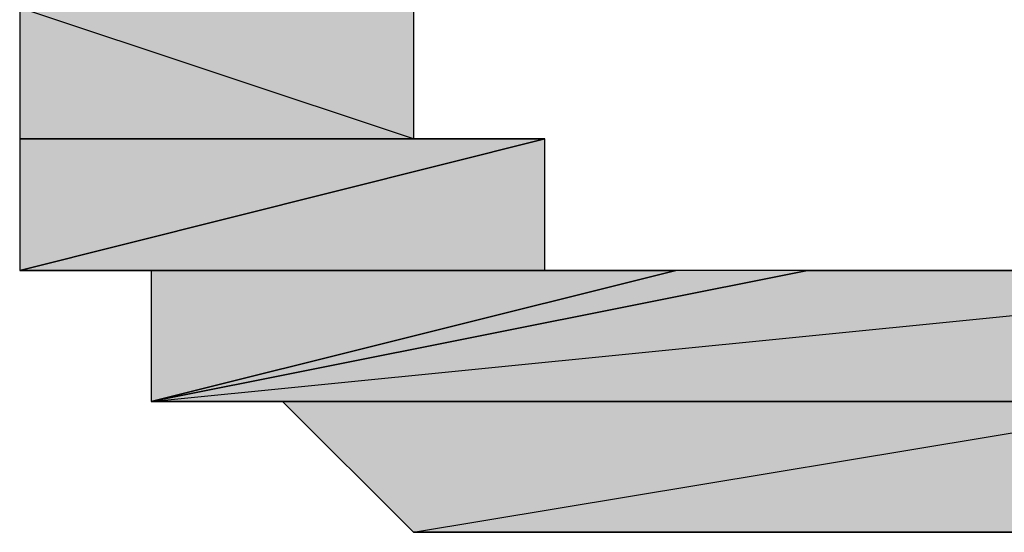
# Model space of a CAD drawing. Units: centimetres. Extents: x 1.6 to 27.7, y 0.3 to 19.2.
# Drawn here: x 7.2 to 7.2, y 7.7 to 7.8 of the extents above; entities that cross this region are included whole.
import ezdxf

# ---------------------------------------------------------------- set-up
doc = ezdxf.new("R2010")
doc.units = ezdxf.units.CM
doc.header["$MEASUREMENT"] = 0
doc.layers.add('Laag 1', color=7, linetype='Continuous', lineweight=0)

# ---------------------------------------------------------------- blocks, each defined once
blk = doc.blocks.new('Block_0')
at = {"layer": 'Laag 1', "true_color": 0x000000, "transparency": 33554687}
h = blk.add_hatch(color=18, dxfattribs=at)
h.dxf.hatch_style = 2
edge = h.paths.add_edge_path()
edge.add_spline(control_points=[(7.195873, 7.7597), (7.195873, 7.7597), (7.195873, 7.7597), (7.195873, 7.7597), (7.195873, 7.7597), (7.214926, 7.7597), (7.214926, 7.7597), (7.214926, 7.7597), (7.195873, 7.7597), (7.195873, 7.7597)], knot_values=[0, 0, 0, 0, 1, 1, 1, 2, 2, 2, 3, 3, 3, 3], degree=3, periodic=0)
edge = h.paths.add_edge_path()
edge.add_spline(control_points=[(7.195873, 7.7597), (7.195873, 7.7597), (7.214926, 7.7597), (7.214926, 7.7597), (7.214926, 7.7597), (7.195873, 7.7597), (7.195873, 7.7597)], knot_values=[0, 0, 0, 0, 1, 1, 1, 2, 2, 2, 2], degree=3, periodic=0)
edge = h.paths.add_edge_path()
edge.add_spline(control_points=[(7.214926, 7.7597), (7.214926, 7.7597), (7.195873, 7.7597), (7.195873, 7.7597), (7.195873, 7.7597), (7.214926, 7.75336), (7.214926, 7.75336), (7.214926, 7.75336), (7.214926, 7.7597), (7.214926, 7.7597)], knot_values=[0, 0, 0, 0, 1, 1, 1, 2, 2, 2, 3, 3, 3, 3], degree=3, periodic=0)
edge = h.paths.add_edge_path()
edge.add_spline(control_points=[(7.195873, 7.7597), (7.195873, 7.7597), (7.214926, 7.75336), (7.214926, 7.75336), (7.214926, 7.75336), (7.195873, 7.75336), (7.195873, 7.75336), (7.195873, 7.75336), (7.195873, 7.7597), (7.195873, 7.7597)], knot_values=[0, 0, 0, 0, 1, 1, 1, 2, 2, 2, 3, 3, 3, 3], degree=3, periodic=0)
edge = h.paths.add_edge_path()
edge.add_spline(control_points=[(7.214926, 7.75336), (7.214926, 7.75336), (7.195873, 7.75336), (7.195873, 7.75336), (7.195873, 7.75336), (7.221283, 7.75336), (7.221283, 7.75336), (7.221283, 7.75336), (7.214926, 7.75336), (7.214926, 7.75336)], knot_values=[0, 0, 0, 0, 1, 1, 1, 2, 2, 2, 3, 3, 3, 3], degree=3, periodic=0)
edge = h.paths.add_edge_path()
edge.add_spline(control_points=[(7.195873, 7.75336), (7.195873, 7.75336), (7.221283, 7.75336), (7.221283, 7.75336), (7.221283, 7.75336), (7.195873, 7.746986), (7.195873, 7.746986), (7.195873, 7.746986), (7.195873, 7.75336), (7.195873, 7.75336)], knot_values=[0, 0, 0, 0, 1, 1, 1, 2, 2, 2, 3, 3, 3, 3], degree=3, periodic=0)
h = blk.add_hatch(color=18, dxfattribs=at)
h.dxf.hatch_style = 2
edge = h.paths.add_edge_path()
edge.add_spline(control_points=[(7.221283, 7.75336), (7.221283, 7.75336), (7.221283, 7.746986), (7.221283, 7.746986), (7.221283, 7.746986), (7.195873, 7.746986), (7.195873, 7.746986), (7.195873, 7.746986), (7.221283, 7.75336), (7.221283, 7.75336)], knot_values=[0, 0, 0, 0, 1, 1, 1, 2, 2, 2, 3, 3, 3, 3], degree=3, periodic=0)
edge = h.paths.add_edge_path()
edge.add_spline(control_points=[(7.221283, 7.746986), (7.221283, 7.746986), (7.195873, 7.746986), (7.195873, 7.746986), (7.195873, 7.746986), (7.221283, 7.746986), (7.221283, 7.746986)], knot_values=[0, 0, 0, 0, 1, 1, 1, 2, 2, 2, 2], degree=3, periodic=0)
edge = h.paths.add_edge_path()
edge.add_spline(control_points=[(7.195873, 7.746986), (7.195873, 7.746986), (7.221283, 7.746986), (7.221283, 7.746986), (7.221283, 7.746986), (7.20223, 7.746986), (7.20223, 7.746986), (7.20223, 7.746986), (7.195873, 7.746986), (7.195873, 7.746986)], knot_values=[0, 0, 0, 0, 1, 1, 1, 2, 2, 2, 3, 3, 3, 3], degree=3, periodic=0)
h = blk.add_hatch(color=18, dxfattribs=at)
h.dxf.hatch_style = 2
edge = h.paths.add_edge_path()
edge.add_spline(control_points=[(7.233976, 7.746986), (7.233976, 7.746986), (7.265723, 7.746986), (7.265723, 7.746986), (7.265723, 7.746986), (7.20223, 7.740646), (7.20223, 7.740646), (7.20223, 7.740646), (7.233976, 7.746986), (7.233976, 7.746986)], knot_values=[0, 0, 0, 0, 1, 1, 1, 2, 2, 2, 3, 3, 3, 3], degree=3, periodic=0)
edge = h.paths.add_edge_path()
edge.add_spline(control_points=[(7.265723, 7.746986), (7.265723, 7.746986), (7.20223, 7.740646), (7.20223, 7.740646), (7.20223, 7.740646), (7.259383, 7.740646), (7.259383, 7.740646), (7.259383, 7.740646), (7.265723, 7.746986), (7.265723, 7.746986)], knot_values=[0, 0, 0, 0, 1, 1, 1, 2, 2, 2, 3, 3, 3, 3], degree=3, periodic=0)
h = blk.add_hatch(color=18, dxfattribs=at)
h.dxf.hatch_style = 2
edge = h.paths.add_edge_path()
edge.add_spline(control_points=[(7.227619, 7.746986), (7.227619, 7.746986), (7.233976, 7.746986), (7.233976, 7.746986), (7.233976, 7.746986), (7.20223, 7.740646), (7.20223, 7.740646), (7.20223, 7.740646), (7.227619, 7.746986), (7.227619, 7.746986)], knot_values=[0, 0, 0, 0, 1, 1, 1, 2, 2, 2, 3, 3, 3, 3], degree=3, periodic=0)
edge = h.paths.add_edge_path()
edge.add_spline(control_points=[(7.233976, 7.746986), (7.233976, 7.746986), (7.20223, 7.740646), (7.20223, 7.740646), (7.20223, 7.740646), (7.233976, 7.746986), (7.233976, 7.746986)], knot_values=[0, 0, 0, 0, 1, 1, 1, 2, 2, 2, 2], degree=3, periodic=0)
h = blk.add_hatch(color=18, dxfattribs=at)
h.dxf.hatch_style = 2
edge = h.paths.add_edge_path()
edge.add_spline(control_points=[(7.221283, 7.746986), (7.221283, 7.746986), (7.227619, 7.746986), (7.227619, 7.746986), (7.227619, 7.746986), (7.20223, 7.746986), (7.20223, 7.746986), (7.20223, 7.746986), (7.221283, 7.746986), (7.221283, 7.746986)], knot_values=[0, 0, 0, 0, 1, 1, 1, 2, 2, 2, 3, 3, 3, 3], degree=3, periodic=0)
edge = h.paths.add_edge_path()
edge.add_spline(control_points=[(7.227619, 7.746986), (7.227619, 7.746986), (7.20223, 7.746986), (7.20223, 7.746986), (7.20223, 7.746986), (7.227619, 7.746986), (7.227619, 7.746986)], knot_values=[0, 0, 0, 0, 1, 1, 1, 2, 2, 2, 2], degree=3, periodic=0)
edge = h.paths.add_edge_path()
edge.add_spline(control_points=[(7.20223, 7.746986), (7.20223, 7.746986), (7.227619, 7.746986), (7.227619, 7.746986), (7.227619, 7.746986), (7.20223, 7.740646), (7.20223, 7.740646), (7.20223, 7.740646), (7.20223, 7.746986), (7.20223, 7.746986)], knot_values=[0, 0, 0, 0, 1, 1, 1, 2, 2, 2, 3, 3, 3, 3], degree=3, periodic=0)
h = blk.add_hatch(color=18, dxfattribs=at)
h.dxf.hatch_style = 2
edge = h.paths.add_edge_path()
edge.add_spline(control_points=[(7.233976, 7.746986), (7.233976, 7.746986), (7.265723, 7.746986), (7.265723, 7.746986), (7.265723, 7.746986), (7.240333, 7.746986), (7.240333, 7.746986), (7.240333, 7.746986), (7.233976, 7.746986), (7.233976, 7.746986)], knot_values=[0, 0, 0, 0, 1, 1, 1, 2, 2, 2, 3, 3, 3, 3], degree=3, periodic=0)
edge = h.paths.add_edge_path()
edge.add_spline(control_points=[(7.265723, 7.746986), (7.265723, 7.746986), (7.240333, 7.746986), (7.240333, 7.746986), (7.240333, 7.746986), (7.246673, 7.746986), (7.246673, 7.746986), (7.246673, 7.746986), (7.265723, 7.746986), (7.265723, 7.746986)], knot_values=[0, 0, 0, 0, 1, 1, 1, 2, 2, 2, 3, 3, 3, 3], degree=3, periodic=0)
h = blk.add_hatch(color=18, dxfattribs=at)
h.dxf.hatch_style = 2
edge = h.paths.add_edge_path()
edge.add_spline(control_points=[(7.20223, 7.740646), (7.20223, 7.740646), (7.208587, 7.740646), (7.208587, 7.740646), (7.208587, 7.740646), (7.259383, 7.740646), (7.259383, 7.740646), (7.259383, 7.740646), (7.20223, 7.740646), (7.20223, 7.740646)], knot_values=[0, 0, 0, 0, 1, 1, 1, 2, 2, 2, 3, 3, 3, 3], degree=3, periodic=0)
edge = h.paths.add_edge_path()
edge.add_spline(control_points=[(7.208587, 7.740646), (7.208587, 7.740646), (7.259383, 7.740646), (7.259383, 7.740646), (7.259383, 7.740646), (7.208587, 7.740646), (7.208587, 7.740646)], knot_values=[0, 0, 0, 0, 1, 1, 1, 2, 2, 2, 2], degree=3, periodic=0)
h = blk.add_hatch(color=18, dxfattribs=at)
h.dxf.hatch_style = 2
edge = h.paths.add_edge_path()
edge.add_spline(control_points=[(7.208587, 7.740646), (7.208587, 7.740646), (7.208587, 7.740646), (7.208587, 7.740646), (7.208587, 7.740646), (7.259383, 7.740646), (7.259383, 7.740646), (7.259383, 7.740646), (7.208587, 7.740646), (7.208587, 7.740646)], knot_values=[0, 0, 0, 0, 1, 1, 1, 2, 2, 2, 3, 3, 3, 3], degree=3, periodic=0)
edge = h.paths.add_edge_path()
edge.add_spline(control_points=[(7.208587, 7.740646), (7.208587, 7.740646), (7.259383, 7.740646), (7.259383, 7.740646), (7.259383, 7.740646), (7.208587, 7.740646), (7.208587, 7.740646)], knot_values=[0, 0, 0, 0, 1, 1, 1, 2, 2, 2, 2], degree=3, periodic=0)
edge = h.paths.add_edge_path()
edge.add_spline(control_points=[(7.259383, 7.740646), (7.259383, 7.740646), (7.208587, 7.740646), (7.208587, 7.740646), (7.208587, 7.740646), (7.25303, 7.740646), (7.25303, 7.740646), (7.25303, 7.740646), (7.259383, 7.740646), (7.259383, 7.740646)], knot_values=[0, 0, 0, 0, 1, 1, 1, 2, 2, 2, 3, 3, 3, 3], degree=3, periodic=0)
edge = h.paths.add_edge_path()
edge.add_spline(control_points=[(7.208587, 7.740646), (7.208587, 7.740646), (7.25303, 7.740646), (7.25303, 7.740646), (7.25303, 7.740646), (7.214926, 7.734307), (7.214926, 7.734307), (7.214926, 7.734307), (7.208587, 7.740646), (7.208587, 7.740646)], knot_values=[0, 0, 0, 0, 1, 1, 1, 2, 2, 2, 3, 3, 3, 3], degree=3, periodic=0)
h = blk.add_hatch(color=18, dxfattribs=at)
h.dxf.hatch_style = 2
edge = h.paths.add_edge_path()
edge.add_spline(control_points=[(7.233976, 7.734307), (7.233976, 7.734307), (7.233976, 7.734307), (7.233976, 7.734307), (7.233976, 7.734307), (7.227619, 7.734307), (7.227619, 7.734307), (7.227619, 7.734307), (7.233976, 7.734307), (7.233976, 7.734307)], knot_values=[0, 0, 0, 0, 1, 1, 1, 2, 2, 2, 3, 3, 3, 3], degree=3, periodic=0)
edge = h.paths.add_edge_path()
edge.add_spline(control_points=[(7.233976, 7.734307), (7.233976, 7.734307), (7.227619, 7.734307), (7.227619, 7.734307), (7.227619, 7.734307), (7.240333, 7.734307), (7.240333, 7.734307), (7.240333, 7.734307), (7.233976, 7.734307), (7.233976, 7.734307)], knot_values=[0, 0, 0, 0, 1, 1, 1, 2, 2, 2, 3, 3, 3, 3], degree=3, periodic=0)
edge = h.paths.add_edge_path()
edge.add_spline(control_points=[(7.227619, 7.734307), (7.227619, 7.734307), (7.240333, 7.734307), (7.240333, 7.734307), (7.240333, 7.734307), (7.221283, 7.734307), (7.221283, 7.734307), (7.221283, 7.734307), (7.227619, 7.734307), (7.227619, 7.734307)], knot_values=[0, 0, 0, 0, 1, 1, 1, 2, 2, 2, 3, 3, 3, 3], degree=3, periodic=0)
edge = h.paths.add_edge_path()
edge.add_spline(control_points=[(7.240333, 7.734307), (7.240333, 7.734307), (7.221283, 7.734307), (7.221283, 7.734307), (7.221283, 7.734307), (7.240333, 7.734307), (7.240333, 7.734307)], knot_values=[0, 0, 0, 0, 1, 1, 1, 2, 2, 2, 2], degree=3, periodic=0)
edge = h.paths.add_edge_path()
edge.add_spline(control_points=[(7.221283, 7.734307), (7.221283, 7.734307), (7.240333, 7.734307), (7.240333, 7.734307), (7.240333, 7.734307), (7.221283, 7.734307), (7.221283, 7.734307)], knot_values=[0, 0, 0, 0, 1, 1, 1, 2, 2, 2, 2], degree=3, periodic=0)
edge = h.paths.add_edge_path()
edge.add_spline(control_points=[(7.240333, 7.734307), (7.240333, 7.734307), (7.221283, 7.734307), (7.221283, 7.734307), (7.221283, 7.734307), (7.246673, 7.734307), (7.246673, 7.734307), (7.246673, 7.734307), (7.240333, 7.734307), (7.240333, 7.734307)], knot_values=[0, 0, 0, 0, 1, 1, 1, 2, 2, 2, 3, 3, 3, 3], degree=3, periodic=0)
edge = h.paths.add_edge_path()
edge.add_spline(control_points=[(7.221283, 7.734307), (7.221283, 7.734307), (7.246673, 7.734307), (7.246673, 7.734307), (7.246673, 7.734307), (7.214926, 7.734307), (7.214926, 7.734307), (7.214926, 7.734307), (7.221283, 7.734307), (7.221283, 7.734307)], knot_values=[0, 0, 0, 0, 1, 1, 1, 2, 2, 2, 3, 3, 3, 3], degree=3, periodic=0)
edge = h.paths.add_edge_path()
edge.add_spline(control_points=[(7.246673, 7.734307), (7.246673, 7.734307), (7.214926, 7.734307), (7.214926, 7.734307), (7.214926, 7.734307), (7.25303, 7.734307), (7.25303, 7.734307), (7.25303, 7.734307), (7.246673, 7.734307), (7.246673, 7.734307)], knot_values=[0, 0, 0, 0, 1, 1, 1, 2, 2, 2, 3, 3, 3, 3], degree=3, periodic=0)
edge = h.paths.add_edge_path()
edge.add_spline(control_points=[(7.214926, 7.734307), (7.214926, 7.734307), (7.25303, 7.734307), (7.25303, 7.734307), (7.25303, 7.734307), (7.214926, 7.734307), (7.214926, 7.734307)], knot_values=[0, 0, 0, 0, 1, 1, 1, 2, 2, 2, 2], degree=3, periodic=0)
edge = h.paths.add_edge_path()
edge.add_spline(control_points=[(7.25303, 7.734307), (7.25303, 7.734307), (7.214926, 7.734307), (7.214926, 7.734307), (7.214926, 7.734307), (7.25303, 7.734307), (7.25303, 7.734307)], knot_values=[0, 0, 0, 0, 1, 1, 1, 2, 2, 2, 2], degree=3, periodic=0)
edge = h.paths.add_edge_path()
edge.add_spline(control_points=[(7.214926, 7.734307), (7.214926, 7.734307), (7.25303, 7.734307), (7.25303, 7.734307), (7.25303, 7.734307), (7.25303, 7.740646), (7.25303, 7.740646), (7.25303, 7.740646), (7.214926, 7.734307), (7.214926, 7.734307)], knot_values=[0, 0, 0, 0, 1, 1, 1, 2, 2, 2, 3, 3, 3, 3], degree=3, periodic=0)
at = {"layer": 'Laag 1'}
for points, knots in [([(7.214926, 7.7597), (7.214926, 7.7597), (7.195873, 7.7597), (7.195873, 7.7597), (7.195873, 7.7597), (7.214926, 7.75336), (7.214926, 7.75336), (7.214926, 7.75336), (7.214926, 7.7597), (7.214926, 7.7597)], [0, 0, 0, 0, 1, 1, 1, 2, 2, 2, 3, 3, 3, 3]), ([(7.195873, 7.7597), (7.195873, 7.7597), (7.214926, 7.75336), (7.214926, 7.75336), (7.214926, 7.75336), (7.195873, 7.75336), (7.195873, 7.75336), (7.195873, 7.75336), (7.195873, 7.7597), (7.195873, 7.7597)], [0, 0, 0, 0, 1, 1, 1, 2, 2, 2, 3, 3, 3, 3]), ([(7.221283, 7.75336), (7.221283, 7.75336), (7.221283, 7.746986), (7.221283, 7.746986), (7.221283, 7.746986), (7.195873, 7.746986), (7.195873, 7.746986), (7.195873, 7.746986), (7.221283, 7.75336), (7.221283, 7.75336)], [0, 0, 0, 0, 1, 1, 1, 2, 2, 2, 3, 3, 3, 3]), ([(7.214926, 7.75336), (7.214926, 7.75336), (7.195873, 7.75336), (7.195873, 7.75336), (7.195873, 7.75336), (7.221283, 7.75336), (7.221283, 7.75336), (7.221283, 7.75336), (7.214926, 7.75336), (7.214926, 7.75336)], [0, 0, 0, 0, 1, 1, 1, 2, 2, 2, 3, 3, 3, 3]), ([(7.195873, 7.75336), (7.195873, 7.75336), (7.221283, 7.75336), (7.221283, 7.75336), (7.221283, 7.75336), (7.195873, 7.746986), (7.195873, 7.746986), (7.195873, 7.746986), (7.195873, 7.75336), (7.195873, 7.75336)], [0, 0, 0, 0, 1, 1, 1, 2, 2, 2, 3, 3, 3, 3]), ([(7.221283, 7.746986), (7.221283, 7.746986), (7.195873, 7.746986), (7.195873, 7.746986), (7.195873, 7.746986), (7.221283, 7.746986), (7.221283, 7.746986)], [0, 0, 0, 0, 1, 1, 1, 2, 2, 2, 2]), ([(7.195873, 7.746986), (7.195873, 7.746986), (7.221283, 7.746986), (7.221283, 7.746986), (7.221283, 7.746986), (7.20223, 7.746986), (7.20223, 7.746986), (7.20223, 7.746986), (7.195873, 7.746986), (7.195873, 7.746986)], [0, 0, 0, 0, 1, 1, 1, 2, 2, 2, 3, 3, 3, 3]), ([(7.233976, 7.746986), (7.233976, 7.746986), (7.265723, 7.746986), (7.265723, 7.746986), (7.265723, 7.746986), (7.20223, 7.740646), (7.20223, 7.740646), (7.20223, 7.740646), (7.233976, 7.746986), (7.233976, 7.746986)], [0, 0, 0, 0, 1, 1, 1, 2, 2, 2, 3, 3, 3, 3]), ([(7.265723, 7.746986), (7.265723, 7.746986), (7.20223, 7.740646), (7.20223, 7.740646), (7.20223, 7.740646), (7.259383, 7.740646), (7.259383, 7.740646), (7.259383, 7.740646), (7.265723, 7.746986), (7.265723, 7.746986)], [0, 0, 0, 0, 1, 1, 1, 2, 2, 2, 3, 3, 3, 3]), ([(7.227619, 7.746986), (7.227619, 7.746986), (7.233976, 7.746986), (7.233976, 7.746986), (7.233976, 7.746986), (7.20223, 7.740646), (7.20223, 7.740646), (7.20223, 7.740646), (7.227619, 7.746986), (7.227619, 7.746986)], [0, 0, 0, 0, 1, 1, 1, 2, 2, 2, 3, 3, 3, 3]), ([(7.233976, 7.746986), (7.233976, 7.746986), (7.20223, 7.740646), (7.20223, 7.740646), (7.20223, 7.740646), (7.233976, 7.746986), (7.233976, 7.746986)], [0, 0, 0, 0, 1, 1, 1, 2, 2, 2, 2]), ([(7.221283, 7.746986), (7.221283, 7.746986), (7.227619, 7.746986), (7.227619, 7.746986), (7.227619, 7.746986), (7.20223, 7.746986), (7.20223, 7.746986), (7.20223, 7.746986), (7.221283, 7.746986), (7.221283, 7.746986)], [0, 0, 0, 0, 1, 1, 1, 2, 2, 2, 3, 3, 3, 3]), ([(7.227619, 7.746986), (7.227619, 7.746986), (7.20223, 7.746986), (7.20223, 7.746986), (7.20223, 7.746986), (7.227619, 7.746986), (7.227619, 7.746986)], [0, 0, 0, 0, 1, 1, 1, 2, 2, 2, 2]), ([(7.20223, 7.746986), (7.20223, 7.746986), (7.227619, 7.746986), (7.227619, 7.746986), (7.227619, 7.746986), (7.20223, 7.740646), (7.20223, 7.740646), (7.20223, 7.740646), (7.20223, 7.746986), (7.20223, 7.746986)], [0, 0, 0, 0, 1, 1, 1, 2, 2, 2, 3, 3, 3, 3]), ([(7.233976, 7.746986), (7.233976, 7.746986), (7.265723, 7.746986), (7.265723, 7.746986), (7.265723, 7.746986), (7.240333, 7.746986), (7.240333, 7.746986), (7.240333, 7.746986), (7.233976, 7.746986), (7.233976, 7.746986)], [0, 0, 0, 0, 1, 1, 1, 2, 2, 2, 3, 3, 3, 3]), ([(7.265723, 7.746986), (7.265723, 7.746986), (7.240333, 7.746986), (7.240333, 7.746986), (7.240333, 7.746986), (7.246673, 7.746986), (7.246673, 7.746986), (7.246673, 7.746986), (7.265723, 7.746986), (7.265723, 7.746986)], [0, 0, 0, 0, 1, 1, 1, 2, 2, 2, 3, 3, 3, 3]), ([(7.20223, 7.740646), (7.20223, 7.740646), (7.208587, 7.740646), (7.208587, 7.740646), (7.208587, 7.740646), (7.259383, 7.740646), (7.259383, 7.740646), (7.259383, 7.740646), (7.20223, 7.740646), (7.20223, 7.740646)], [0, 0, 0, 0, 1, 1, 1, 2, 2, 2, 3, 3, 3, 3]), ([(7.208587, 7.740646), (7.208587, 7.740646), (7.208587, 7.740646), (7.208587, 7.740646), (7.208587, 7.740646), (7.259383, 7.740646), (7.259383, 7.740646), (7.259383, 7.740646), (7.208587, 7.740646), (7.208587, 7.740646)], [0, 0, 0, 0, 1, 1, 1, 2, 2, 2, 3, 3, 3, 3]), ([(7.208587, 7.740646), (7.208587, 7.740646), (7.259383, 7.740646), (7.259383, 7.740646), (7.259383, 7.740646), (7.208587, 7.740646), (7.208587, 7.740646)], [0, 0, 0, 0, 1, 1, 1, 2, 2, 2, 2]), ([(7.259383, 7.740646), (7.259383, 7.740646), (7.208587, 7.740646), (7.208587, 7.740646), (7.208587, 7.740646), (7.25303, 7.740646), (7.25303, 7.740646), (7.25303, 7.740646), (7.259383, 7.740646), (7.259383, 7.740646)], [0, 0, 0, 0, 1, 1, 1, 2, 2, 2, 3, 3, 3, 3]), ([(7.208587, 7.740646), (7.208587, 7.740646), (7.25303, 7.740646), (7.25303, 7.740646), (7.25303, 7.740646), (7.214926, 7.734307), (7.214926, 7.734307), (7.214926, 7.734307), (7.208587, 7.740646), (7.208587, 7.740646)], [0, 0, 0, 0, 1, 1, 1, 2, 2, 2, 3, 3, 3, 3]), ([(7.208587, 7.740646), (7.208587, 7.740646), (7.259383, 7.740646), (7.259383, 7.740646), (7.259383, 7.740646), (7.208587, 7.740646), (7.208587, 7.740646)], [0, 0, 0, 0, 1, 1, 1, 2, 2, 2, 2]), ([(7.214926, 7.734307), (7.214926, 7.734307), (7.25303, 7.734307), (7.25303, 7.734307), (7.25303, 7.734307), (7.25303, 7.740646), (7.25303, 7.740646), (7.25303, 7.740646), (7.214926, 7.734307), (7.214926, 7.734307)], [0, 0, 0, 0, 1, 1, 1, 2, 2, 2, 3, 3, 3, 3]), ([(7.221283, 7.734307), (7.221283, 7.734307), (7.246673, 7.734307), (7.246673, 7.734307), (7.246673, 7.734307), (7.214926, 7.734307), (7.214926, 7.734307), (7.214926, 7.734307), (7.221283, 7.734307), (7.221283, 7.734307)], [0, 0, 0, 0, 1, 1, 1, 2, 2, 2, 3, 3, 3, 3]), ([(7.246673, 7.734307), (7.246673, 7.734307), (7.214926, 7.734307), (7.214926, 7.734307), (7.214926, 7.734307), (7.25303, 7.734307), (7.25303, 7.734307), (7.25303, 7.734307), (7.246673, 7.734307), (7.246673, 7.734307)], [0, 0, 0, 0, 1, 1, 1, 2, 2, 2, 3, 3, 3, 3]), ([(7.214926, 7.734307), (7.214926, 7.734307), (7.25303, 7.734307), (7.25303, 7.734307), (7.25303, 7.734307), (7.214926, 7.734307), (7.214926, 7.734307)], [0, 0, 0, 0, 1, 1, 1, 2, 2, 2, 2]), ([(7.25303, 7.734307), (7.25303, 7.734307), (7.214926, 7.734307), (7.214926, 7.734307), (7.214926, 7.734307), (7.25303, 7.734307), (7.25303, 7.734307)], [0, 0, 0, 0, 1, 1, 1, 2, 2, 2, 2]), ([(7.227619, 7.734307), (7.227619, 7.734307), (7.240333, 7.734307), (7.240333, 7.734307), (7.240333, 7.734307), (7.221283, 7.734307), (7.221283, 7.734307), (7.221283, 7.734307), (7.227619, 7.734307), (7.227619, 7.734307)], [0, 0, 0, 0, 1, 1, 1, 2, 2, 2, 3, 3, 3, 3]), ([(7.240333, 7.734307), (7.240333, 7.734307), (7.221283, 7.734307), (7.221283, 7.734307), (7.221283, 7.734307), (7.240333, 7.734307), (7.240333, 7.734307)], [0, 0, 0, 0, 1, 1, 1, 2, 2, 2, 2]), ([(7.221283, 7.734307), (7.221283, 7.734307), (7.240333, 7.734307), (7.240333, 7.734307), (7.240333, 7.734307), (7.221283, 7.734307), (7.221283, 7.734307)], [0, 0, 0, 0, 1, 1, 1, 2, 2, 2, 2]), ([(7.240333, 7.734307), (7.240333, 7.734307), (7.221283, 7.734307), (7.221283, 7.734307), (7.221283, 7.734307), (7.246673, 7.734307), (7.246673, 7.734307), (7.246673, 7.734307), (7.240333, 7.734307), (7.240333, 7.734307)], [0, 0, 0, 0, 1, 1, 1, 2, 2, 2, 3, 3, 3, 3]), ([(7.233976, 7.734307), (7.233976, 7.734307), (7.233976, 7.734307), (7.233976, 7.734307), (7.233976, 7.734307), (7.227619, 7.734307), (7.227619, 7.734307), (7.227619, 7.734307), (7.233976, 7.734307), (7.233976, 7.734307)], [0, 0, 0, 0, 1, 1, 1, 2, 2, 2, 3, 3, 3, 3]), ([(7.233976, 7.734307), (7.233976, 7.734307), (7.227619, 7.734307), (7.227619, 7.734307), (7.227619, 7.734307), (7.240333, 7.734307), (7.240333, 7.734307), (7.240333, 7.734307), (7.233976, 7.734307), (7.233976, 7.734307)], [0, 0, 0, 0, 1, 1, 1, 2, 2, 2, 3, 3, 3, 3])]:
    blk.add_open_spline(points, degree=3, knots=knots, dxfattribs=at)
at = {"layer": 'Laag 1', "color": 18, "lineweight": 25, "true_color": 0x000000}
for points, knots in [([(7.214926, 7.7597), (7.214926, 7.7597), (7.195873, 7.7597), (7.195873, 7.7597), (7.195873, 7.7597), (7.214926, 7.75336), (7.214926, 7.75336), (7.214926, 7.75336), (7.214926, 7.7597), (7.214926, 7.7597)], [0, 0, 0, 0, 1, 1, 1, 2, 2, 2, 3, 3, 3, 3]), ([(7.195873, 7.7597), (7.195873, 7.7597), (7.214926, 7.75336), (7.214926, 7.75336), (7.214926, 7.75336), (7.195873, 7.75336), (7.195873, 7.75336), (7.195873, 7.75336), (7.195873, 7.7597), (7.195873, 7.7597)], [0, 0, 0, 0, 1, 1, 1, 2, 2, 2, 3, 3, 3, 3]), ([(7.221283, 7.75336), (7.221283, 7.75336), (7.221283, 7.746986), (7.221283, 7.746986), (7.221283, 7.746986), (7.195873, 7.746986), (7.195873, 7.746986), (7.195873, 7.746986), (7.221283, 7.75336), (7.221283, 7.75336)], [0, 0, 0, 0, 1, 1, 1, 2, 2, 2, 3, 3, 3, 3]), ([(7.214926, 7.75336), (7.214926, 7.75336), (7.195873, 7.75336), (7.195873, 7.75336), (7.195873, 7.75336), (7.221283, 7.75336), (7.221283, 7.75336), (7.221283, 7.75336), (7.214926, 7.75336), (7.214926, 7.75336)], [0, 0, 0, 0, 1, 1, 1, 2, 2, 2, 3, 3, 3, 3]), ([(7.195873, 7.75336), (7.195873, 7.75336), (7.221283, 7.75336), (7.221283, 7.75336), (7.221283, 7.75336), (7.195873, 7.746986), (7.195873, 7.746986), (7.195873, 7.746986), (7.195873, 7.75336), (7.195873, 7.75336)], [0, 0, 0, 0, 1, 1, 1, 2, 2, 2, 3, 3, 3, 3]), ([(7.221283, 7.746986), (7.221283, 7.746986), (7.195873, 7.746986), (7.195873, 7.746986), (7.195873, 7.746986), (7.221283, 7.746986), (7.221283, 7.746986)], [0, 0, 0, 0, 1, 1, 1, 2, 2, 2, 2]), ([(7.195873, 7.746986), (7.195873, 7.746986), (7.221283, 7.746986), (7.221283, 7.746986), (7.221283, 7.746986), (7.20223, 7.746986), (7.20223, 7.746986), (7.20223, 7.746986), (7.195873, 7.746986), (7.195873, 7.746986)], [0, 0, 0, 0, 1, 1, 1, 2, 2, 2, 3, 3, 3, 3]), ([(7.233976, 7.746986), (7.233976, 7.746986), (7.265723, 7.746986), (7.265723, 7.746986), (7.265723, 7.746986), (7.20223, 7.740646), (7.20223, 7.740646), (7.20223, 7.740646), (7.233976, 7.746986), (7.233976, 7.746986)], [0, 0, 0, 0, 1, 1, 1, 2, 2, 2, 3, 3, 3, 3]), ([(7.265723, 7.746986), (7.265723, 7.746986), (7.20223, 7.740646), (7.20223, 7.740646), (7.20223, 7.740646), (7.259383, 7.740646), (7.259383, 7.740646), (7.259383, 7.740646), (7.265723, 7.746986), (7.265723, 7.746986)], [0, 0, 0, 0, 1, 1, 1, 2, 2, 2, 3, 3, 3, 3]), ([(7.227619, 7.746986), (7.227619, 7.746986), (7.233976, 7.746986), (7.233976, 7.746986), (7.233976, 7.746986), (7.20223, 7.740646), (7.20223, 7.740646), (7.20223, 7.740646), (7.227619, 7.746986), (7.227619, 7.746986)], [0, 0, 0, 0, 1, 1, 1, 2, 2, 2, 3, 3, 3, 3]), ([(7.233976, 7.746986), (7.233976, 7.746986), (7.20223, 7.740646), (7.20223, 7.740646), (7.20223, 7.740646), (7.233976, 7.746986), (7.233976, 7.746986)], [0, 0, 0, 0, 1, 1, 1, 2, 2, 2, 2]), ([(7.221283, 7.746986), (7.221283, 7.746986), (7.227619, 7.746986), (7.227619, 7.746986), (7.227619, 7.746986), (7.20223, 7.746986), (7.20223, 7.746986), (7.20223, 7.746986), (7.221283, 7.746986), (7.221283, 7.746986)], [0, 0, 0, 0, 1, 1, 1, 2, 2, 2, 3, 3, 3, 3]), ([(7.227619, 7.746986), (7.227619, 7.746986), (7.20223, 7.746986), (7.20223, 7.746986), (7.20223, 7.746986), (7.227619, 7.746986), (7.227619, 7.746986)], [0, 0, 0, 0, 1, 1, 1, 2, 2, 2, 2]), ([(7.20223, 7.746986), (7.20223, 7.746986), (7.227619, 7.746986), (7.227619, 7.746986), (7.227619, 7.746986), (7.20223, 7.740646), (7.20223, 7.740646), (7.20223, 7.740646), (7.20223, 7.746986), (7.20223, 7.746986)], [0, 0, 0, 0, 1, 1, 1, 2, 2, 2, 3, 3, 3, 3]), ([(7.233976, 7.746986), (7.233976, 7.746986), (7.265723, 7.746986), (7.265723, 7.746986), (7.265723, 7.746986), (7.240333, 7.746986), (7.240333, 7.746986), (7.240333, 7.746986), (7.233976, 7.746986), (7.233976, 7.746986)], [0, 0, 0, 0, 1, 1, 1, 2, 2, 2, 3, 3, 3, 3]), ([(7.265723, 7.746986), (7.265723, 7.746986), (7.240333, 7.746986), (7.240333, 7.746986), (7.240333, 7.746986), (7.246673, 7.746986), (7.246673, 7.746986), (7.246673, 7.746986), (7.265723, 7.746986), (7.265723, 7.746986)], [0, 0, 0, 0, 1, 1, 1, 2, 2, 2, 3, 3, 3, 3]), ([(7.20223, 7.740646), (7.20223, 7.740646), (7.208587, 7.740646), (7.208587, 7.740646), (7.208587, 7.740646), (7.259383, 7.740646), (7.259383, 7.740646), (7.259383, 7.740646), (7.20223, 7.740646), (7.20223, 7.740646)], [0, 0, 0, 0, 1, 1, 1, 2, 2, 2, 3, 3, 3, 3]), ([(7.208587, 7.740646), (7.208587, 7.740646), (7.208587, 7.740646), (7.208587, 7.740646), (7.208587, 7.740646), (7.259383, 7.740646), (7.259383, 7.740646), (7.259383, 7.740646), (7.208587, 7.740646), (7.208587, 7.740646)], [0, 0, 0, 0, 1, 1, 1, 2, 2, 2, 3, 3, 3, 3]), ([(7.208587, 7.740646), (7.208587, 7.740646), (7.259383, 7.740646), (7.259383, 7.740646), (7.259383, 7.740646), (7.208587, 7.740646), (7.208587, 7.740646)], [0, 0, 0, 0, 1, 1, 1, 2, 2, 2, 2]), ([(7.259383, 7.740646), (7.259383, 7.740646), (7.208587, 7.740646), (7.208587, 7.740646), (7.208587, 7.740646), (7.25303, 7.740646), (7.25303, 7.740646), (7.25303, 7.740646), (7.259383, 7.740646), (7.259383, 7.740646)], [0, 0, 0, 0, 1, 1, 1, 2, 2, 2, 3, 3, 3, 3]), ([(7.208587, 7.740646), (7.208587, 7.740646), (7.25303, 7.740646), (7.25303, 7.740646), (7.25303, 7.740646), (7.214926, 7.734307), (7.214926, 7.734307), (7.214926, 7.734307), (7.208587, 7.740646), (7.208587, 7.740646)], [0, 0, 0, 0, 1, 1, 1, 2, 2, 2, 3, 3, 3, 3]), ([(7.208587, 7.740646), (7.208587, 7.740646), (7.259383, 7.740646), (7.259383, 7.740646), (7.259383, 7.740646), (7.208587, 7.740646), (7.208587, 7.740646)], [0, 0, 0, 0, 1, 1, 1, 2, 2, 2, 2]), ([(7.214926, 7.734307), (7.214926, 7.734307), (7.25303, 7.734307), (7.25303, 7.734307), (7.25303, 7.734307), (7.25303, 7.740646), (7.25303, 7.740646), (7.25303, 7.740646), (7.214926, 7.734307), (7.214926, 7.734307)], [0, 0, 0, 0, 1, 1, 1, 2, 2, 2, 3, 3, 3, 3]), ([(7.221283, 7.734307), (7.221283, 7.734307), (7.246673, 7.734307), (7.246673, 7.734307), (7.246673, 7.734307), (7.214926, 7.734307), (7.214926, 7.734307), (7.214926, 7.734307), (7.221283, 7.734307), (7.221283, 7.734307)], [0, 0, 0, 0, 1, 1, 1, 2, 2, 2, 3, 3, 3, 3]), ([(7.246673, 7.734307), (7.246673, 7.734307), (7.214926, 7.734307), (7.214926, 7.734307), (7.214926, 7.734307), (7.25303, 7.734307), (7.25303, 7.734307), (7.25303, 7.734307), (7.246673, 7.734307), (7.246673, 7.734307)], [0, 0, 0, 0, 1, 1, 1, 2, 2, 2, 3, 3, 3, 3]), ([(7.214926, 7.734307), (7.214926, 7.734307), (7.25303, 7.734307), (7.25303, 7.734307), (7.25303, 7.734307), (7.214926, 7.734307), (7.214926, 7.734307)], [0, 0, 0, 0, 1, 1, 1, 2, 2, 2, 2]), ([(7.25303, 7.734307), (7.25303, 7.734307), (7.214926, 7.734307), (7.214926, 7.734307), (7.214926, 7.734307), (7.25303, 7.734307), (7.25303, 7.734307)], [0, 0, 0, 0, 1, 1, 1, 2, 2, 2, 2]), ([(7.227619, 7.734307), (7.227619, 7.734307), (7.240333, 7.734307), (7.240333, 7.734307), (7.240333, 7.734307), (7.221283, 7.734307), (7.221283, 7.734307), (7.221283, 7.734307), (7.227619, 7.734307), (7.227619, 7.734307)], [0, 0, 0, 0, 1, 1, 1, 2, 2, 2, 3, 3, 3, 3]), ([(7.240333, 7.734307), (7.240333, 7.734307), (7.221283, 7.734307), (7.221283, 7.734307), (7.221283, 7.734307), (7.240333, 7.734307), (7.240333, 7.734307)], [0, 0, 0, 0, 1, 1, 1, 2, 2, 2, 2]), ([(7.221283, 7.734307), (7.221283, 7.734307), (7.240333, 7.734307), (7.240333, 7.734307), (7.240333, 7.734307), (7.221283, 7.734307), (7.221283, 7.734307)], [0, 0, 0, 0, 1, 1, 1, 2, 2, 2, 2]), ([(7.240333, 7.734307), (7.240333, 7.734307), (7.221283, 7.734307), (7.221283, 7.734307), (7.221283, 7.734307), (7.246673, 7.734307), (7.246673, 7.734307), (7.246673, 7.734307), (7.240333, 7.734307), (7.240333, 7.734307)], [0, 0, 0, 0, 1, 1, 1, 2, 2, 2, 3, 3, 3, 3]), ([(7.233976, 7.734307), (7.233976, 7.734307), (7.233976, 7.734307), (7.233976, 7.734307), (7.233976, 7.734307), (7.227619, 7.734307), (7.227619, 7.734307), (7.227619, 7.734307), (7.233976, 7.734307), (7.233976, 7.734307)], [0, 0, 0, 0, 1, 1, 1, 2, 2, 2, 3, 3, 3, 3]), ([(7.233976, 7.734307), (7.233976, 7.734307), (7.227619, 7.734307), (7.227619, 7.734307), (7.227619, 7.734307), (7.240333, 7.734307), (7.240333, 7.734307), (7.240333, 7.734307), (7.233976, 7.734307), (7.233976, 7.734307)], [0, 0, 0, 0, 1, 1, 1, 2, 2, 2, 3, 3, 3, 3])]:
    blk.add_open_spline(points, degree=3, knots=knots, dxfattribs=at)

msp = doc.modelspace()

# ---------------------------------------------------------------- block references
at = {"layer": 'Laag 1'}
msp.add_blockref('Block_0', (0, 0), dxfattribs=at)

doc.saveas('drawing.dxf')
